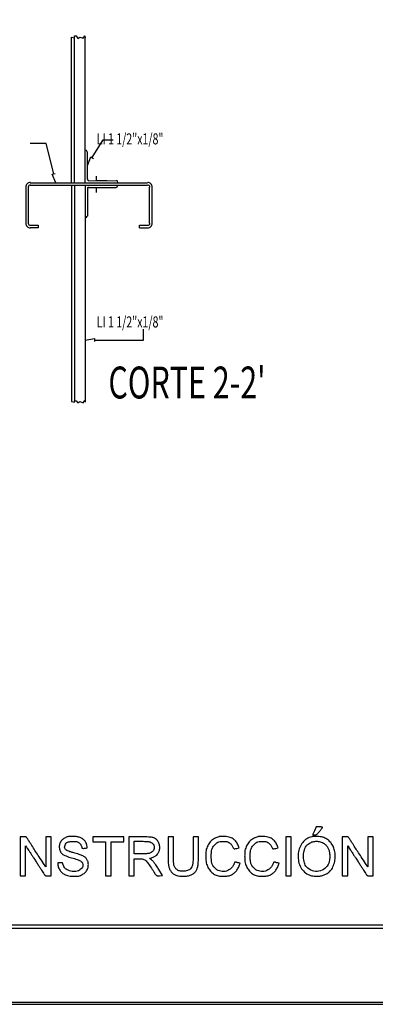
# Model space of a CAD drawing. Extents: x -1129 to 1854, y -3323 to -2727.
# Drawn here: x 1104 to 1171, y -3300 to -3115 of the extents above; entities that cross this region are included whole.
import ezdxf

# ---------------------------------------------------------------- set-up
doc = ezdxf.new("R2010")
doc.units = 0
doc.header["$MEASUREMENT"] = 0
doc.linetypes.add('atContinuous2', pattern=[0])
for name, color, linetype in [('LARGUERO', 7, 'Continuous'), ('POLIN', 7, 'Continuous'), ('TEXTO', 7, 'Continuous'), ('TEXTOS', 7, 'Continuous')]:
    doc.layers.add(name, color=color, linetype=linetype)

msp = doc.modelspace()

# ---------------------------------------------------------------- linework, layer by layer
for points in [[(937.49, -3013.63), (937.49, -3300.42), (1367.68, -3300.42), (1797.87, -3300.42), (1797.87, -3013.63), (1797.87, -2726.84), (1367.68, -2726.84), (937.49, -2726.84)], [(1797.62, -3013.63), (1797.62, -3300.09), (1367.72, -3300.09), (937.83, -3300.09), (937.83, -3013.63), (937.83, -2727.17), (1367.72, -2727.17), (1797.62, -2727.17)], [(1662.26, -3013.63), (1662.26, -3285.45), (1307.36, -3285.45), (952.46, -3285.45), (952.46, -3013.63), (952.46, -2741.81), (1307.36, -2741.81), (1662.26, -2741.81)], [(1117.33, -3269.26), (1117.33, -3269.72), (1118.51, -3269.72), (1119.7, -3269.72), (1119.7, -3272.94), (1119.7, -3276.15), (1120.25, -3276.15), (1120.8, -3276.15), (1120.8, -3272.94), (1120.8, -3269.72), (1121.98, -3269.72), (1123.17, -3269.72), (1123.17, -3269.26), (1123.17, -3268.79), (1120.25, -3268.79), (1117.33, -3268.79)], [(1153.79, -3272.47), (1153.79, -3276.15), (1154.3, -3276.15), (1154.81, -3276.15), (1154.81, -3272.47), (1154.81, -3268.79), (1154.3, -3268.79), (1153.79, -3268.79)]]:
    msp.add_lwpolyline(points, close=True)
for points in [[(951.96, -2741.38, 0.123477), (951.86, -2741.79), (951.86, -3013.71), (951.87, -3285.7, 0.198906), (951.97, -3285.94, 0.198913), (952.24, -3286.05), (1307.37, -3286.05), (1662.53, -3286.05, 0.259932), (1662.73, -3285.94, 0.13919), (1662.76, -3285.84), (1662.79, -3205.91, 0.000037), (1662.82, -3118.03, 0.000022), (1662.83, -3013.65, 0.000015), (1662.85, -2871.99, 0.000082), (1662.84, -2795.98, 0.000001), (1662.83, -2741.52, 0.174866), (1662.76, -2741.35, 0.223018), (1662.58, -2741.26, 0.000001), (1603.59, -2741.24, 0.000081), (1514.18, -2741.22, 0.000009), (1307.35, -2741.22, 0.000006), (1073.44, -2741.22, 0.000109), (997.99, -2741.24, 0.000004), (952.16, -2741.26, 0.276468)], [(1159.2, -3267.65, 0.00224), (1159.07, -3267.93, 0.003459), (1158.96, -3268.17, 0.00113), (1158.87, -3268.38, 0.101716), (1158.87, -3268.42, 0.385368), (1158.88, -3268.43, 0.01241), (1158.98, -3268.44, 0.018038), (1159.11, -3268.44, 0.010793), (1159.26, -3268.44, 0.041589), (1159.51, -3268.4, 0.104841), (1159.67, -3268.32, 0.057561), (1159.84, -3268.16, 0.006314), (1160.18, -3267.73, 0.003775), (1160.39, -3267.47, 0.005742), (1160.56, -3267.24, 0.002358), (1160.71, -3267.04, 0.133477), (1160.72, -3266.99, 0.396111), (1160.7, -3266.97, 0.010788), (1160.55, -3266.95, 0.016725), (1160.36, -3266.93, 0.009966), (1160.13, -3266.93), (1159.53, -3266.93)], [(1103.62, -3272.47), (1103.62, -3276.15), (1104.13, -3276.15), (1104.64, -3276.15), (1104.64, -3273.34), (1104.64, -3270.53), (1104.83, -3270.78, -0.012814), (1104.94, -3270.94, -0.00129), (1105.2, -3271.33, -0.001618), (1105.51, -3271.79, -0.001287), (1105.84, -3272.3, 0.000318), (1106.2, -3272.86, 0.00021), (1106.62, -3273.52, 0.000211), (1107.03, -3274.15, 0.000408), (1107.36, -3274.65, -0.001458), (1107.64, -3275.08, -0.00189), (1107.89, -3275.48, -0.001418), (1108.1, -3275.81, -0.01703), (1108.17, -3275.94, 0.073398), (1108.26, -3276.06, 0.125571), (1108.36, -3276.12, 0.063656), (1108.52, -3276.15, 0.008552), (1108.87, -3276.15), (1109.46, -3276.15), (1109.46, -3272.47), (1109.46, -3268.79), (1108.95, -3268.79), (1108.44, -3268.79), (1108.44, -3271.64), (1108.44, -3274.49), (1108.03, -3273.86, -0.000541), (1107.2, -3272.6, -0.001002), (1106.53, -3271.58, -0.00024), (1105.97, -3270.71, -0.044289), (1105.92, -3270.62, 0.041959), (1105.89, -3270.56, 0.001207), (1105.75, -3270.34, 0.002435), (1105.58, -3270.08, 0.001673), (1105.38, -3269.79, -0.003099), (1105.19, -3269.5, -0.004191), (1105.02, -3269.23, -0.002854), (1104.88, -3269, -0.045483), (1104.84, -3268.92, 0.184057), (1104.78, -3268.86, 0.069571), (1104.67, -3268.82, 0.039291), (1104.49, -3268.8, 0.010347), (1104.21, -3268.79), (1103.62, -3268.79)], [(1112.63, -3268.78, 0.037614), (1112.32, -3268.89, 0.027149), (1112, -3269.05, 0.027545), (1111.7, -3269.24, 0.047767), (1111.48, -3269.44, 0.101833), (1111.11, -3270.04, 0.093214), (1110.99, -3270.76, 0.095146), (1111.15, -3271.46, 0.111723), (1111.54, -3272.01, 0.060918), (1111.81, -3272.2, 0.018297), (1112.27, -3272.41, 0.018235), (1112.79, -3272.61, 0.020184), (1113.31, -3272.76, -0.011318), (1114.4, -3273.07, -0.058375), (1114.98, -3273.32, -0.113197), (1115.29, -3273.61, -0.114975), (1115.44, -3274.01, -0.199033), (1115.26, -3274.7, -0.13528), (1114.6, -3275.19, -0.106899), (1113.65, -3275.35, -0.095506), (1112.67, -3275.12, -0.041), (1112.32, -3274.93, -0.065724), (1112.07, -3274.7, -0.065783), (1111.88, -3274.42, -0.041154), (1111.74, -3274.06), (1111.63, -3273.7), (1111.18, -3273.7), (1110.73, -3273.7), (1110.73, -3273.98, 0.097795), (1110.86, -3274.66, 0.078128), (1111.25, -3275.3, 0.0749), (1111.83, -3275.81, 0.077583), (1112.54, -3276.12, 0.045623), (1113.02, -3276.2, 0.016431), (1113.71, -3276.23, 0.015565), (1114.39, -3276.22, 0.063808), (1114.8, -3276.15, 0.062852), (1115.52, -3275.81, 0.086487), (1116.05, -3275.34, 0.09083), (1116.37, -3274.74, 0.076977), (1116.48, -3274.02, 0.018135), (1116.47, -3273.71, 0.052584), (1116.43, -3273.51, 0.055055), (1116.35, -3273.32, 0.021378), (1116.21, -3273.07, 0.064199), (1115.86, -3272.67, 0.067376), (1115.42, -3272.38, 0.040878), (1114.77, -3272.12, 0.009212), (1113.61, -3271.79, -0.013243), (1112.99, -3271.61, -0.032833), (1112.55, -3271.44, -0.045792), (1112.25, -3271.26, -0.114314), (1112.08, -3271.07, -0.13057), (1112, -3270.74, -0.091631), (1112.08, -3270.35, -0.088062), (1112.3, -3270.01, -0.107084), (1112.61, -3269.8, -0.055438), (1112.77, -3269.75, -0.017053), (1113.02, -3269.71, -0.01577), (1113.32, -3269.69, -0.011923), (1113.66, -3269.68, -0.007588), (1114.11, -3269.69, -0.045334), (1114.35, -3269.72, -0.072333), (1114.53, -3269.78, -0.03752), (1114.73, -3269.91, -0.039915), (1114.87, -3270.04, -0.041172), (1114.99, -3270.19, -0.039003), (1115.09, -3270.36, -0.02961), (1115.17, -3270.57, 0.03223), (1115.28, -3270.85, 0.176109), (1115.4, -3270.96, 0.132328), (1115.58, -3270.99, 0.015388), (1115.99, -3270.94, 0.018115), (1116.18, -3270.9, 0.159314), (1116.25, -3270.85, 0.19191), (1116.28, -3270.78, 0.028384), (1116.26, -3270.62, 0.050855), (1116.11, -3270.09, 0.065642), (1115.87, -3269.64, 0.066844), (1115.52, -3269.28, 0.055401), (1115.07, -3269, 0.024078), (1114.77, -3268.88, 0.039581), (1114.51, -3268.8, 0.031019), (1114.2, -3268.76, 0.009396), (1113.73, -3268.74, 0.008053), (1113.39, -3268.74, 0.009039), (1113.06, -3268.74, 0.00843), (1112.78, -3268.76, 0.047116)], [(1124.1, -3272.47), (1124.1, -3276.15), (1124.6, -3276.15), (1125.11, -3276.15), (1125.11, -3274.54), (1125.11, -3272.94), (1125.91, -3272.94, -0.016568), (1126.47, -3272.96, -0.052086), (1126.84, -3273.02, -0.069633), (1127.13, -3273.15, -0.050478), (1127.41, -3273.36, -0.049793), (1127.65, -3273.64, -0.003502), (1128.25, -3274.49, -0.001501), (1128.87, -3275.4, -0.150504), (1128.92, -3275.55, 0.14096), (1128.93, -3275.58, 0.010576), (1128.99, -3275.67, 0.013962), (1129.06, -3275.77, 0.010141), (1129.15, -3275.88, 0.030148), (1129.31, -3276.05, 0.112468), (1129.43, -3276.12, 0.077692), (1129.59, -3276.14, 0.009859), (1129.95, -3276.14), (1130.52, -3276.11), (1129.82, -3275, 0.009061), (1129.34, -3274.25, 0.018046), (1128.92, -3273.68, 0.022582), (1128.56, -3273.26, 0.054676), (1128.25, -3273), (1128.05, -3272.86), (1128.42, -3272.76, 0.047733), (1128.97, -3272.54, 0.071748), (1129.39, -3272.24, 0.074847), (1129.69, -3271.85, 0.057258), (1129.9, -3271.35, 0.089027), (1129.97, -3270.65, 0.086665), (1129.8, -3269.97, 0.087538), (1129.41, -3269.38, 0.093344), (1128.85, -3268.98, 0.069894), (1128.59, -3268.91, 0.020849), (1128.18, -3268.86, 0.011592), (1127.53, -3268.83, 0.002105), (1126.32, -3268.81), (1124.1, -3268.78)], [(1127.98, -3269.72, -0.151308), (1128.62, -3270.06, -0.17046), (1128.92, -3270.68, -0.167854), (1128.76, -3271.36, -0.146911), (1128.21, -3271.84, -0.050561), (1127.96, -3271.93, -0.032994), (1127.67, -3271.97, -0.018799), (1127.24, -3272, -0.003939), (1126.49, -3272), (1125.11, -3272.01), (1125.11, -3270.82), (1125.11, -3269.64), (1126.36, -3269.64, -0.005214), (1126.86, -3269.65, -0.005823), (1127.35, -3269.66, -0.005395), (1127.77, -3269.69, -0.030487)], [(1131.54, -3271.27, 0.00389), (1131.56, -3273.09, 0.023204), (1131.61, -3274.04, 0.045182), (1131.74, -3274.66, 0.064013), (1131.97, -3275.17, 0.071939), (1132.37, -3275.66, 0.08284), (1132.88, -3275.99, 0.068587), (1133.54, -3276.18, 0.033267), (1134.43, -3276.24, 0.03792), (1135.23, -3276.18, 0.062689), (1135.89, -3275.99, 0.071573), (1136.41, -3275.67, 0.069629), (1136.83, -3275.22, 0.07632), (1137.07, -3274.73, 0.046126), (1137.21, -3274.09, 0.024417), (1137.27, -3273.11, 0.00453), (1137.29, -3271.31), (1137.29, -3268.79), (1136.79, -3268.79), (1136.28, -3268.79), (1136.28, -3271.22, -0.005065), (1136.26, -3272.97, -0.029387), (1136.19, -3273.89, -0.058886), (1136.04, -3274.46, -0.103531), (1135.77, -3274.87, -0.079089), (1135.53, -3275.04, -0.042125), (1135.19, -3275.18, -0.038806), (1134.78, -3275.27, -0.036478), (1134.36, -3275.31, -0.059846), (1133.73, -3275.23, -0.091482), (1133.23, -3275, -0.100213), (1132.87, -3274.63, -0.085309), (1132.66, -3274.13, -0.04137), (1132.61, -3273.81, -0.006497), (1132.58, -3273.18, -0.006065), (1132.56, -3272.34, -0.002806), (1132.56, -3271.24), (1132.56, -3268.79), (1132.05, -3268.79), (1131.54, -3268.79)], [(1141.14, -3268.78, 0.041423), (1140.78, -3268.91, 0.022129), (1140.34, -3269.12, 0.022131), (1139.93, -3269.38, 0.041862), (1139.63, -3269.62, 0.042999), (1139.38, -3269.91, 0.029625), (1139.14, -3270.28, 0.028058), (1138.93, -3270.71, 0.02716), (1138.77, -3271.15, 0.056907), (1138.68, -3271.64, 0.016759), (1138.65, -3272.41, 0.017195), (1138.68, -3273.18, 0.04661), (1138.77, -3273.72, 0.050726), (1139.08, -3274.57, 0.063615), (1139.54, -3275.26, 0.06827), (1140.13, -3275.78, 0.073099), (1140.83, -3276.11, 0.052907), (1141.28, -3276.2, 0.018277), (1141.96, -3276.23, 0.018192), (1142.63, -3276.21, 0.055008), (1143.08, -3276.14, 0.061778), (1143.69, -3275.87, 0.061853), (1144.22, -3275.47, 0.059472), (1144.65, -3274.93, 0.050147), (1144.98, -3274.27), (1145.16, -3273.79), (1144.93, -3273.73, -0.007568), (1144.82, -3273.71, -0.004204), (1144.69, -3273.68, -0.004192), (1144.56, -3273.64, -0.006759), (1144.45, -3273.61, 0.037747), (1144.26, -3273.56, 0.202525), (1144.15, -3273.59, 0.138696), (1144.07, -3273.69, 0.014912), (1143.97, -3273.97, -0.045479), (1143.9, -3274.14, -0.024072), (1143.78, -3274.34, -0.02292), (1143.63, -3274.55, -0.024291), (1143.46, -3274.73, -0.123932), (1142.56, -3275.27, -0.127484), (1141.52, -3275.31, -0.123043), (1140.56, -3274.84, -0.110794), (1139.89, -3273.96, -0.038499), (1139.8, -3273.71, -0.038258), (1139.75, -3273.44, -0.023904), (1139.72, -3273.08, -0.005552), (1139.71, -3272.47, -0.004915), (1139.72, -3271.8, -0.031686), (1139.74, -3271.47, -0.05137), (1139.81, -3271.21, -0.026309), (1139.94, -3270.9, -0.032651), (1140.13, -3270.56, -0.043108), (1140.36, -3270.28, -0.043732), (1140.62, -3270.04, -0.035123), (1140.94, -3269.83, -0.095805), (1141.36, -3269.7, -0.030667), (1142, -3269.67, -0.029964), (1142.63, -3269.71, -0.114544), (1143, -3269.85, -0.033262), (1143.26, -3270.04, -0.037636), (1143.47, -3270.26, -0.038767), (1143.65, -3270.5, -0.039866), (1143.78, -3270.76, 0.04053), (1143.89, -3270.97, 0.185743), (1144, -3271.05, 0.113107), (1144.16, -3271.06, 0.011023), (1144.56, -3270.99), (1144.98, -3270.89), (1144.86, -3270.56, 0.039981), (1144.72, -3270.25, 0.022817), (1144.51, -3269.9, 0.022838), (1144.27, -3269.57, 0.048075), (1144.05, -3269.34, 0.046292), (1143.67, -3269.08, 0.048969), (1143.26, -3268.9, 0.043899), (1142.78, -3268.79, 0.02695), (1142.2, -3268.74, 0.008385), (1141.87, -3268.73, 0.00924), (1141.56, -3268.74, 0.008729), (1141.29, -3268.76, 0.045678)], [(1148.5, -3268.78, 0.041423), (1148.14, -3268.91, 0.022129), (1147.7, -3269.12, 0.022131), (1147.3, -3269.38, 0.041862), (1146.99, -3269.62, 0.042999), (1146.74, -3269.91, 0.029625), (1146.5, -3270.28, 0.028058), (1146.29, -3270.71, 0.02716), (1146.13, -3271.15, 0.056907), (1146.04, -3271.64, 0.016759), (1146.01, -3272.41, 0.017195), (1146.04, -3273.18, 0.04661), (1146.13, -3273.72, 0.050726), (1146.44, -3274.57, 0.063615), (1146.9, -3275.26, 0.06827), (1147.49, -3275.78, 0.073099), (1148.19, -3276.11, 0.052907), (1148.64, -3276.2, 0.018277), (1149.32, -3276.23, 0.018192), (1149.99, -3276.21, 0.055008), (1150.44, -3276.14, 0.061778), (1151.05, -3275.87, 0.061853), (1151.58, -3275.47, 0.059472), (1152.02, -3274.93, 0.050147), (1152.34, -3274.27), (1152.52, -3273.79), (1152.29, -3273.73, -0.007568), (1152.18, -3273.71, -0.004204), (1152.05, -3273.68, -0.004192), (1151.92, -3273.64, -0.006759), (1151.81, -3273.61, 0.037747), (1151.62, -3273.56, 0.202525), (1151.51, -3273.59, 0.138696), (1151.43, -3273.69, 0.014912), (1151.33, -3273.97, -0.045479), (1151.26, -3274.14, -0.024072), (1151.14, -3274.34, -0.02292), (1150.99, -3274.55, -0.024291), (1150.82, -3274.73, -0.123932), (1149.92, -3275.27, -0.127484), (1148.88, -3275.31, -0.123043), (1147.92, -3274.84, -0.110794), (1147.25, -3273.96, -0.038499), (1147.16, -3273.71, -0.038258), (1147.11, -3273.44, -0.023904), (1147.08, -3273.08, -0.005552), (1147.07, -3272.47, -0.004915), (1147.08, -3271.8, -0.031686), (1147.1, -3271.47, -0.05137), (1147.17, -3271.21, -0.026309), (1147.3, -3270.9, -0.032651), (1147.49, -3270.56, -0.043108), (1147.72, -3270.28, -0.043732), (1147.98, -3270.04, -0.035123), (1148.31, -3269.83, -0.095805), (1148.72, -3269.7, -0.030667), (1149.36, -3269.67, -0.029964), (1149.99, -3269.71, -0.114544), (1150.36, -3269.85, -0.033262), (1150.62, -3270.04, -0.037636), (1150.83, -3270.26, -0.038767), (1151.01, -3270.5, -0.039866), (1151.14, -3270.76, 0.04053), (1151.25, -3270.97, 0.185743), (1151.36, -3271.05, 0.113107), (1151.52, -3271.06, 0.011023), (1151.92, -3270.99), (1152.34, -3270.89), (1152.22, -3270.56, 0.039981), (1152.08, -3270.25, 0.022817), (1151.87, -3269.9, 0.022838), (1151.63, -3269.57, 0.048075), (1151.41, -3269.34, 0.046292), (1151.03, -3269.08, 0.048969), (1150.62, -3268.9, 0.043899), (1150.14, -3268.79, 0.02695), (1149.56, -3268.74, 0.008385), (1149.23, -3268.73, 0.00924), (1148.92, -3268.74, 0.008729), (1148.65, -3268.76, 0.045678)], [(1158.7, -3268.78, 0.085452), (1157.75, -3269.17, 0.080415), (1156.97, -3269.86, 0.076492), (1156.42, -3270.79, 0.066949), (1156.14, -3271.89, 0.060882), (1156.15, -3273.18, 0.076932), (1156.48, -3274.33, 0.082894), (1157.11, -3275.25, 0.086262), (1158, -3275.91, 0.018437), (1158.34, -3276.06, 0.041849), (1158.61, -3276.15, 0.035217), (1158.92, -3276.19, 0.009868), (1159.4, -3276.22, 0.034118), (1160.19, -3276.2, 0.053271), (1160.86, -3276.06, 0.056594), (1161.46, -3275.79, 0.045133), (1162.03, -3275.38, 0.090614), (1162.58, -3274.69, 0.057035), (1162.96, -3273.73, 0.054574), (1163.13, -3272.66, 0.063106), (1163.05, -3271.63, 0.045347), (1162.79, -3270.75, 0.061601), (1162.38, -3270.02, 0.065464), (1161.84, -3269.45, 0.061019), (1161.15, -3269.03, 0.019703), (1160.83, -3268.89, 0.037373), (1160.55, -3268.81, 0.031991), (1160.25, -3268.77, 0.010855), (1159.8, -3268.74, 0.008507), (1159.47, -3268.74, 0.008843), (1159.14, -3268.74, 0.008594), (1158.86, -3268.76, 0.037632)], [(1160.48, -3269.78, -0.066362), (1160.93, -3270, -0.056272), (1161.34, -3270.34, -0.054805), (1161.67, -3270.77, -0.056013), (1161.9, -3271.26, -0.047552), (1162.04, -3271.85, -0.034092), (1162.09, -3272.53, -0.034466), (1162.04, -3273.2, -0.054933), (1161.9, -3273.75, -0.128707), (1161.18, -3274.78, -0.131106), (1160.05, -3275.31, -0.130026), (1158.8, -3275.21, -0.125591), (1157.74, -3274.51, -0.112561), (1157.29, -3273.71, -0.064241), (1157.12, -3272.61, -0.062936), (1157.23, -3271.47, -0.093296), (1157.63, -3270.55, -0.073626), (1157.83, -3270.33, -0.025012), (1158.19, -3270.06, -0.025365), (1158.58, -3269.84, -0.061706), (1158.89, -3269.72, -0.039183), (1159.27, -3269.66, -0.029037), (1159.69, -3269.65, -0.029043), (1160.11, -3269.69, -0.03927)], [(1164.45, -3272.47), (1164.45, -3276.15), (1164.96, -3276.15), (1165.47, -3276.15), (1165.47, -3273.34), (1165.47, -3270.53), (1165.66, -3270.78, -0.012814), (1165.77, -3270.94, -0.00129), (1166.03, -3271.33, -0.001618), (1166.34, -3271.79, -0.001287), (1166.66, -3272.3, 0.000318), (1167.03, -3272.86, 0.00021), (1167.45, -3273.52, 0.000211), (1167.86, -3274.15, 0.000408), (1168.19, -3274.65, -0.001458), (1168.46, -3275.08, -0.00189), (1168.72, -3275.48, -0.001418), (1168.93, -3275.81, -0.01703), (1169, -3275.94, 0.073398), (1169.09, -3276.06, 0.125571), (1169.19, -3276.12, 0.063656), (1169.35, -3276.15, 0.008552), (1169.7, -3276.15), (1170.29, -3276.15), (1170.29, -3272.47), (1170.29, -3268.79), (1169.78, -3268.79), (1169.27, -3268.79), (1169.27, -3271.64), (1169.27, -3274.49), (1168.86, -3273.86, -0.000541), (1168.03, -3272.6, -0.001002), (1167.36, -3271.58, -0.00024), (1166.79, -3270.71, -0.044289), (1166.74, -3270.62, 0.041959), (1166.71, -3270.56, 0.001207), (1166.57, -3270.34, 0.002435), (1166.41, -3270.08, 0.001673), (1166.21, -3269.79, -0.003099), (1166.02, -3269.5, -0.004191), (1165.85, -3269.23, -0.002854), (1165.71, -3269, -0.045483), (1165.67, -3268.92, 0.184057), (1165.61, -3268.86, 0.069571), (1165.5, -3268.82, 0.039291), (1165.32, -3268.8, 0.010347), (1165.03, -3268.79), (1164.45, -3268.79)]]:
    msp.add_lwpolyline(points, format="xyb", close=True)
at = {"layer": 'LARGUERO', "color": 7}
for points in [[(1113.33, -3117.79), (1113.88, -3117.92), (1113.88, -3117.58), (1114.18, -3117.58), (1114.48, -3118.05), (1114.9, -3117.79), (1115.53, -3118.01), (1115.79, -3117.58), (1115.91, -3117.92)], [(1113.33, -3145.29), (1113.33, -3117.79)], [(1113.88, -3145.29), (1113.88, -3117.92)], [(1115.91, -3145.29), (1115.91, -3117.92)], [(1116.29, -3139.44), (1116.16, -3139.23), (1115.93, -3139.16)], [(1116.3, -3144.61), (1116.3, -3139.45)], [(1113.33, -3145.76), (1113.33, -3186.62)], [(1113.88, -3145.76), (1113.88, -3186.62)], [(1115.91, -3145.76), (1115.91, -3186.62)], [(1116.3, -3144.58), (1116.34, -3144.77), (1116.51, -3144.87)], [(1116.51, -3144.87), (1121.75, -3144.91)], [(1117.99, -3144.02), (1117.99, -3144.87)], [(1117.99, -3144.87), (1120.02, -3144.87)], [(1122.05, -3145.24), (1121.98, -3145.01), (1121.78, -3144.88)], [(1121.78, -3146.13), (1121.98, -3145.99), (1122.05, -3145.77)], [(1122.05, -3145.76), (1122.05, -3145.8)], [(1116.51, -3146.14), (1116.34, -3146.23), (1116.3, -3146.43)], [(1116.3, -3146.47), (1116.3, -3151.59)], [(1116.51, -3146.18), (1121.75, -3146.18)], [(1117.99, -3146.18), (1117.99, -3147.11)], [(1117.99, -3146.18), (1120.02, -3146.18)], [(1115.93, -3151.89), (1116.16, -3151.81), (1116.29, -3151.6)], [(1113.33, -3186.62), (1113.88, -3186.75), (1113.88, -3186.45), (1114.18, -3186.45), (1114.48, -3186.87), (1114.9, -3186.62), (1115.53, -3186.83), (1115.79, -3186.41), (1115.91, -3186.75)]]:
    msp.add_lwpolyline(points, dxfattribs=at)
at = {"layer": 'POLIN', "color": 7}
for points in [[(1105.51, -3145.29), (1127.67, -3145.29)], [(1105.51, -3145.76), (1127.67, -3145.76)], [(1104.66, -3146.14), (1104.66, -3152.95)], [(1105.13, -3146.14), (1105.13, -3152.95)], [(1128.06, -3152.95), (1128.06, -3146.14)], [(1128.56, -3152.95), (1128.56, -3146.14)], [(1105.51, -3153.33), (1107.03, -3153.33), (1107.03, -3153.79), (1105.51, -3153.79)], [(1126.15, -3153.79), (1126.15, -3153.33), (1127.67, -3153.33)], [(1126.15, -3153.79), (1127.67, -3153.79)]]:
    msp.add_lwpolyline(points, dxfattribs=at)
at = {"layer": 'POLIN', "color": 7, "linetype": 'atContinuous2'}
for centre, radius, start, end in [((1105.53, -3146.11), 0.867, 89.9828, 180.0416), ((1105.53, -3146.12), 0.402, 89.9811, 180.043), ((1127.7, -3146.12), 0.867, 359.9828, 90.0416), ((1127.7, -3146.12), 0.402, 359.981, 90.0431), ((1105.53, -3152.93), 0.867, 179.9828, 270.0416), ((1105.53, -3152.93), 0.402, 179.981, 270.0431), ((1127.7, -3152.93), 0.867, 269.9828, 0.0416), ((1127.7, -3152.93), 0.402, 269.9811, 0.043)]:
    msp.add_arc(centre, radius, start, end, dxfattribs=at)
at = {"layer": 'TEXTO', "color": 7}
for points in [[(1109.95, -3143.6), (1108.51, -3137.89), (1105.47, -3137.89)], [(1117.18, -3140.55), (1119.26, -3137.17), (1121.2, -3137.17)], [(1116.3, -3142.03), (1116.93, -3140.38), (1117.44, -3140.72)], [(1110.33, -3145.29), (1109.65, -3143.68), (1110.2, -3143.56)], [(1117.65, -3174.99), (1126.91, -3174.99), (1126.91, -3172.96)], [(1115.91, -3174.99), (1117.65, -3174.69), (1117.65, -3175.28)]]:
    msp.add_lwpolyline(points, dxfattribs=at)

# ---------------------------------------------------------------- texts
at = {"layer": 'TEXTO', "color": 7, "width": 0.7}
for p in [(1118.07, -3138.06), (1118.07, -3172.62)]:
    msp.add_text('LI 1 1/2"x1/8"', height=2.0981, rotation=0.0006, dxfattribs=at).set_placement(p)
at = {"layer": 'TEXTOS', "color": 7, "width": 0.7}
msp.add_text("CORTE 2-2'", height=6.024, rotation=0.0006, dxfattribs=at).set_placement((1120.27, -3186.03))

doc.saveas('drawing.dxf')
